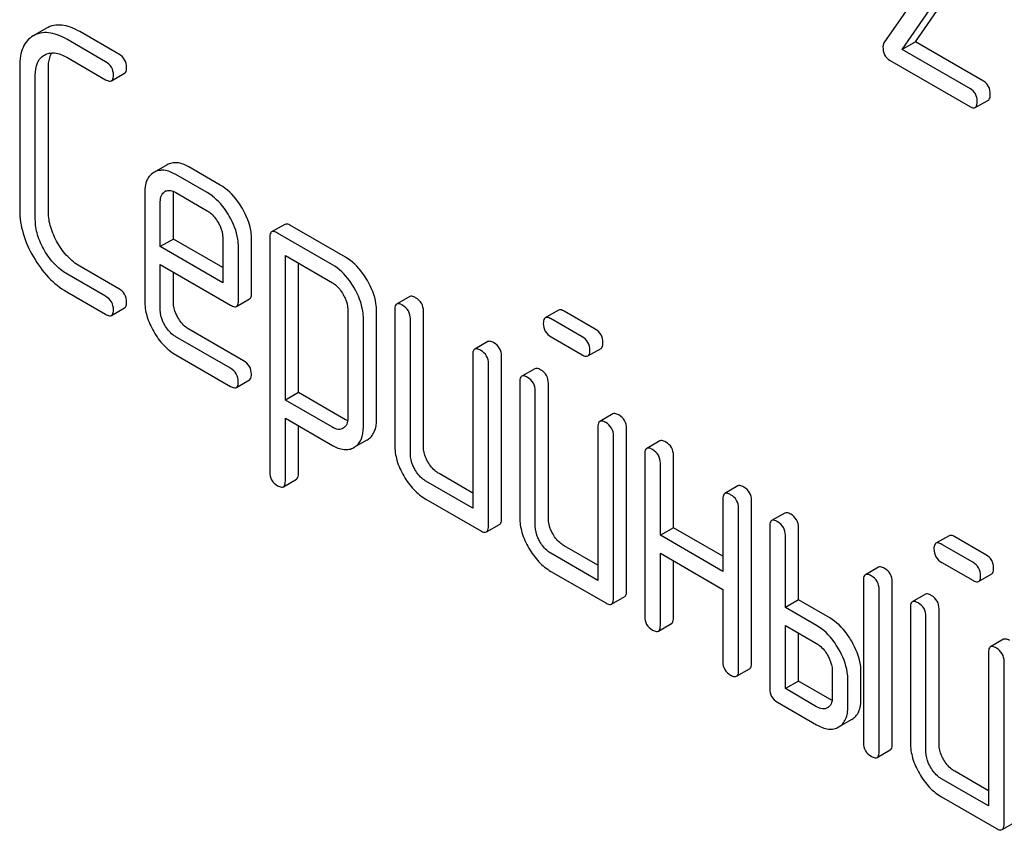
# Model space of a CAD drawing. Units: millimetres. Extents: x 0 to 6269, y -4 to 4433.
# Drawn here: x 4316 to 4332, y 2866 to 2879 of the extents above; entities that cross this region are included whole.
import ezdxf

# ---------------------------------------------------------------- set-up
doc = ezdxf.new("R2010")
doc.units = ezdxf.units.MM
doc.header["$LTSCALE"] = 344.776119
doc.layers.get('0').update_dxf_attribs({"linetype": 'CONTINUOUS'})

msp = doc.modelspace()

# ---------------------------------------------------------------- linework, layer by layer
at = {"color": 7, "linetype": 'Continuous'}
for p, q in [((4331.074, 2880.649), (4329.874, 2878.917)), ((4330.171, 2878.809), (4331.257, 2880.379)), ((4330.383, 2878.932), (4331.47, 2880.502)), ((4316.33, 2879.151), (4316.116, 2879.027)), ((4317.286, 2878.61), (4316.657, 2878.974)), ((4317.499, 2878.733), (4316.869, 2879.096)), ((4330.383, 2878.932), (4330.171, 2878.809)), ((4331.273, 2878.173), (4330.171, 2878.809)), ((4331.485, 2878.296), (4330.383, 2878.932)), ((4316.295, 2878.717), (4316.298, 2878.718)), ((4316.657, 2878.682), (4317.286, 2878.319)), ((4329.966, 2878.636), (4331.273, 2877.881)), ((4315.897, 2878.537), (4315.897, 2876.203)), ((4316.361, 2876.18), (4316.361, 2878.514)), ((4316.149, 2876.057), (4316.149, 2878.392)), ((4317.381, 2878.3), (4317.594, 2878.423)), ((4331.351, 2877.867), (4331.563, 2877.99)), ((4318.28, 2876.942), (4318.065, 2876.818)), ((4319.141, 2876.614), (4318.633, 2876.908)), ((4318.929, 2876.492), (4318.421, 2876.785)), ((4317.918, 2876.492), (4317.918, 2874.744)), ((4318.244, 2876.509), (4318.246, 2876.511)), ((4318.383, 2875.742), (4318.383, 2876.468)), ((4318.421, 2876.493), (4318.929, 2876.2)), ((4318.171, 2875.619), (4318.171, 2876.346)), ((4320.184, 2875.979), (4319.971, 2875.857)), ((4321.166, 2875.449), (4320.279, 2875.961)), ((4319.182, 2875.762), (4319.182, 2875.036)), ((4319.94, 2875.765), (4319.94, 2871.972)), ((4320.953, 2875.326), (4320.066, 2875.838)), ((4318.383, 2875.742), (4318.171, 2875.619)), ((4319.182, 2875.036), (4318.171, 2875.619)), ((4319.182, 2875.281), (4318.383, 2875.742)), ((4319.435, 2874.744), (4319.435, 2875.616)), ((4319.647, 2874.866), (4319.647, 2875.739)), ((4320.193, 2873.136), (4320.193, 2875.473)), ((4320.193, 2875.473), (4320.953, 2875.034)), ((4317.499, 2874.939), (4316.869, 2875.303)), ((4318.171, 2874.598), (4318.171, 2875.328)), ((4318.171, 2875.328), (4319.306, 2874.672)), ((4320.405, 2873.258), (4320.405, 2875.351)), ((4317.286, 2874.817), (4316.657, 2875.18)), ((4318.383, 2874.72), (4318.383, 2875.205)), ((4316.657, 2874.888), (4317.286, 2874.525)), ((4322.205, 2874.812), (4321.993, 2874.69)), ((4319.403, 2874.653), (4319.615, 2874.775)), ((4317.381, 2874.506), (4317.594, 2874.629)), ((4321.204, 2874.601), (4321.204, 2872.847)), ((4321.668, 2872.824), (4321.668, 2874.578)), ((4321.962, 2874.598), (4321.962, 2872.409)), ((4322.427, 2872.386), (4322.427, 2874.575)), ((4324.609, 2874.592), (4324.397, 2874.469)), ((4325.204, 2874.284), (4324.704, 2874.573)), ((4321.456, 2872.701), (4321.456, 2874.455)), ((4322.215, 2872.264), (4322.215, 2874.452)), ((4324.992, 2874.162), (4324.492, 2874.451)), ((4319.518, 2873.774), (4318.633, 2874.284)), ((4319.306, 2873.651), (4318.421, 2874.162)), ((4323.469, 2874.082), (4323.257, 2873.96)), ((4324.492, 2874.159), (4324.992, 2873.87)), ((4318.421, 2873.87), (4319.306, 2873.359)), ((4323.225, 2873.869), (4323.225, 2871.388)), ((4325.087, 2873.851), (4325.299, 2873.974)), ((4323.478, 2871.096), (4323.478, 2873.723)), ((4323.69, 2871.219), (4323.69, 2873.845)), ((4324.227, 2873.645), (4324.015, 2873.522)), ((4319.401, 2873.341), (4319.613, 2873.463)), ((4323.984, 2873.431), (4323.984, 2871.242)), ((4324.448, 2871.219), (4324.448, 2873.407)), ((4320.405, 2873.258), (4320.193, 2873.136)), ((4321.166, 2872.819), (4320.405, 2873.258)), ((4324.236, 2871.096), (4324.236, 2873.285)), ((4320.953, 2872.697), (4320.193, 2873.136)), ((4325.491, 2872.915), (4325.279, 2872.793)), ((4320.193, 2871.826), (4320.193, 2872.844)), ((4320.193, 2872.844), (4320.953, 2872.405)), ((4320.405, 2871.948), (4320.405, 2872.722)), ((4321.13, 2872.683), (4321.127, 2872.682)), ((4325.247, 2872.701), (4325.247, 2870.221)), ((4325.712, 2870.052), (4325.712, 2872.678)), ((4321.307, 2872.373), (4321.514, 2872.492)), ((4321.514, 2872.492), (4321.519, 2872.495)), ((4325.5, 2869.929), (4325.5, 2872.555)), ((4326.249, 2872.478), (4326.037, 2872.355)), ((4321.302, 2872.37), (4321.307, 2872.373)), ((4326.005, 2872.264), (4326.005, 2869.637)), ((4326.258, 2870.95), (4326.258, 2872.118)), ((4326.47, 2871.073), (4326.47, 2872.24)), ((4323.225, 2871.633), (4322.679, 2871.948)), ((4320.161, 2871.735), (4320.373, 2871.858)), ((4323.225, 2871.388), (4322.467, 2871.826)), ((4327.512, 2871.748), (4327.3, 2871.626)), ((4322.467, 2871.534), (4323.352, 2871.023)), ((4327.269, 2871.534), (4327.269, 2870.367)), ((4327.734, 2868.884), (4327.734, 2871.511)), ((4327.522, 2868.762), (4327.522, 2871.388)), ((4328.271, 2871.31), (4328.058, 2871.188)), ((4323.447, 2871.005), (4323.659, 2871.127)), ((4326.47, 2871.073), (4326.258, 2870.95)), ((4327.269, 2870.612), (4326.47, 2871.073)), ((4328.027, 2871.096), (4328.027, 2868.47)), ((4328.492, 2869.906), (4328.492, 2871.073)), ((4327.269, 2870.367), (4326.258, 2870.95)), ((4328.28, 2869.783), (4328.28, 2870.95)), ((4330.927, 2870.944), (4330.715, 2870.822)), ((4331.522, 2870.637), (4331.022, 2870.926)), ((4325.247, 2870.466), (4324.701, 2870.781)), ((4331.31, 2870.514), (4330.81, 2870.803)), ((4325.247, 2870.221), (4324.489, 2870.659)), ((4326.258, 2869.491), (4326.258, 2870.659)), ((4326.258, 2870.659), (4327.269, 2870.075)), ((4326.47, 2869.614), (4326.47, 2870.536)), ((4330.81, 2870.511), (4331.31, 2870.222)), ((4324.489, 2870.367), (4325.374, 2869.856)), ((4329.787, 2870.435), (4329.575, 2870.312)), ((4329.543, 2870.221), (4329.543, 2867.595)), ((4330.008, 2867.571), (4330.008, 2870.197)), ((4331.405, 2870.204), (4331.617, 2870.326)), ((4327.269, 2870.075), (4327.269, 2868.908)), ((4329.796, 2867.449), (4329.796, 2870.075)), ((4325.468, 2869.838), (4325.681, 2869.96)), ((4328.492, 2869.906), (4328.28, 2869.783)), ((4328.997, 2869.614), (4328.492, 2869.906)), ((4330.545, 2869.997), (4330.333, 2869.875)), ((4328.785, 2869.491), (4328.28, 2869.783)), ((4330.302, 2869.783), (4330.302, 2867.595)), ((4330.766, 2867.571), (4330.766, 2869.76)), ((4330.554, 2867.449), (4330.554, 2869.637)), ((4326.227, 2869.4), (4326.439, 2869.522)), ((4328.28, 2868.47), (4328.28, 2869.491)), ((4328.28, 2869.491), (4328.785, 2869.2)), ((4328.492, 2868.592), (4328.492, 2869.369)), ((4331.809, 2869.268), (4331.597, 2869.145)), ((4331.565, 2869.054), (4331.565, 2866.573)), ((4327.49, 2868.67), (4327.702, 2868.793)), ((4329.038, 2868.762), (4329.038, 2868.324)), ((4331.818, 2866.281), (4331.818, 2868.908)), ((4329.291, 2868.178), (4329.291, 2868.616)), ((4329.503, 2868.301), (4329.503, 2868.738)), ((4328.492, 2868.592), (4328.28, 2868.47)), ((4328.785, 2868.178), (4328.28, 2868.47)), ((4328.997, 2868.301), (4328.492, 2868.592)), ((4328.153, 2868.251), (4328.785, 2867.886)), ((4329.354, 2867.972), (4329.142, 2867.85)), ((4329.765, 2867.357), (4329.977, 2867.48)), ((4331.565, 2866.573), (4330.807, 2867.011)), ((4331.565, 2866.818), (4331.019, 2867.133)), ((4330.807, 2866.719), (4331.692, 2866.208)), ((4331.786, 2866.19), (4331.999, 2866.312))]:
    msp.add_line(p, q, dxfattribs=at)
msp.add_arc((4318.314, 2876.393), 0.136, 114.4572, 120.0294, dxfattribs=at)
for points, knots in [([(4316.869, 2879.096), (4316.82, 2879.124), (4316.726, 2879.171), (4316.582, 2879.207), (4316.447, 2879.202), (4316.366, 2879.172), (4316.33, 2879.151)], [0, 0, 0, 0, 0.298416, 0.553414, 0.780489, 1, 1, 1, 1]), ([(4316.116, 2879.027), (4316.08, 2879.007), (4316.013, 2878.953), (4315.943, 2878.839), (4315.904, 2878.697), (4315.897, 2878.593), (4315.897, 2878.537)], [0, 0, 0, 0, 0.220796, 0.448331, 0.703219, 1, 1, 1, 1]), ([(4316.657, 2878.974), (4316.608, 2879.002), (4316.514, 2879.048), (4316.369, 2879.084), (4316.235, 2879.08), (4316.154, 2879.049), (4316.118, 2879.029)], [0, 0, 0, 0, 0.298416, 0.553414, 0.780489, 1, 1, 1, 1]), ([(4329.874, 2878.917), (4329.871, 2878.912), (4329.861, 2878.892), (4329.858, 2878.87), (4329.858, 2878.852)], [0, 0, 0, 0, 0.228844, 1, 1, 1, 1]), ([(4329.858, 2878.852), (4329.858, 2878.808), (4329.869, 2878.72), (4329.932, 2878.655), (4329.966, 2878.636)], [0, 0, 0, 0, 0.535595, 1, 1, 1, 1]), ([(4316.149, 2878.392), (4316.149, 2878.46), (4316.161, 2878.56), (4316.227, 2878.667), (4316.272, 2878.703), (4316.295, 2878.717)], [0, 0, 0, 0, 0.549647, 0.782398, 1, 1, 1, 1]), ([(4316.298, 2878.718), (4316.322, 2878.731), (4316.375, 2878.752), (4316.503, 2878.757), (4316.597, 2878.716), (4316.657, 2878.682)], [0, 0, 0, 0, 0.217991, 0.450802, 1, 1, 1, 1]), ([(4316.361, 2878.514), (4316.361, 2878.538), (4316.365, 2878.619), (4316.386, 2878.703), (4316.417, 2878.752)], [0, 0, 0, 0, 0.286935, 1, 1, 1, 1]), ([(4317.625, 2878.514), (4317.625, 2878.558), (4317.605, 2878.649), (4317.537, 2878.711), (4317.499, 2878.733)], [0, 0, 0, 0, 0.500001, 1, 1, 1, 1]), ([(4317.413, 2878.392), (4317.413, 2878.435), (4317.393, 2878.526), (4317.324, 2878.589), (4317.286, 2878.61)], [0, 0, 0, 0, 0.500001, 1, 1, 1, 1]), ([(4317.594, 2878.423), (4317.599, 2878.426), (4317.624, 2878.45), (4317.625, 2878.487), (4317.625, 2878.514)], [0, 0, 0, 0, 0.186091, 1, 1, 1, 1]), ([(4317.286, 2878.319), (4317.296, 2878.313), (4317.324, 2878.298), (4317.363, 2878.289), (4317.381, 2878.3)], [0, 0, 0, 0, 0.335828, 1, 1, 1, 1]), ([(4317.381, 2878.3), (4317.387, 2878.303), (4317.411, 2878.327), (4317.413, 2878.365), (4317.413, 2878.392)], [0, 0, 0, 0, 0.186091, 1, 1, 1, 1]), ([(4331.382, 2877.964), (4331.382, 2878.007), (4331.368, 2878.091), (4331.307, 2878.154), (4331.273, 2878.173)], [0, 0, 0, 0, 0.522067, 1, 1, 1, 1]), ([(4331.594, 2878.087), (4331.594, 2878.129), (4331.58, 2878.214), (4331.519, 2878.276), (4331.485, 2878.296)], [0, 0, 0, 0, 0.522067, 1, 1, 1, 1]), ([(4331.563, 2877.99), (4331.568, 2877.993), (4331.582, 2878.006), (4331.593, 2878.041), (4331.594, 2878.07), (4331.594, 2878.087)], [0, 0, 0, 0, 0.177083, 0.517225, 1, 1, 1, 1]), ([(4331.273, 2877.881), (4331.28, 2877.877), (4331.304, 2877.865), (4331.335, 2877.858), (4331.351, 2877.867)], [0, 0, 0, 0, 0.329579, 1, 1, 1, 1]), ([(4331.351, 2877.867), (4331.356, 2877.871), (4331.37, 2877.884), (4331.38, 2877.918), (4331.382, 2877.947), (4331.382, 2877.964)], [0, 0, 0, 0, 0.177083, 0.517225, 1, 1, 1, 1]), ([(4318.633, 2876.908), (4318.575, 2876.942), (4318.482, 2876.981), (4318.357, 2876.976), (4318.304, 2876.955), (4318.28, 2876.942)], [0, 0, 0, 0, 0.549034, 0.777528, 1, 1, 1, 1]), ([(4318.065, 2876.818), (4318.041, 2876.803), (4317.997, 2876.767), (4317.93, 2876.659), (4317.918, 2876.56), (4317.918, 2876.492)], [0, 0, 0, 0, 0.225439, 0.455109, 1, 1, 1, 1]), ([(4318.421, 2876.785), (4318.362, 2876.819), (4318.27, 2876.858), (4318.145, 2876.854), (4318.092, 2876.833), (4318.068, 2876.819)], [0, 0, 0, 0, 0.549034, 0.777528, 1, 1, 1, 1]), ([(4319.498, 2876.236), (4319.474, 2876.278), (4319.38, 2876.424), (4319.251, 2876.551), (4319.141, 2876.614)], [0, 0, 0, 0, 0.273218, 1, 1, 1, 1]), ([(4318.171, 2876.346), (4318.171, 2876.38), (4318.177, 2876.444), (4318.22, 2876.495), (4318.244, 2876.509)], [0, 0, 0, 0, 0.552446, 1, 1, 1, 1]), ([(4318.258, 2876.517), (4318.281, 2876.527), (4318.341, 2876.533), (4318.394, 2876.509), (4318.421, 2876.493)], [0, 0, 0, 0, 0.449235, 1, 1, 1, 1]), ([(4319.285, 2876.114), (4319.262, 2876.155), (4319.168, 2876.302), (4319.039, 2876.429), (4318.929, 2876.492)], [0, 0, 0, 0, 0.273218, 1, 1, 1, 1]), ([(4315.897, 2876.203), (4315.897, 2876.078), (4315.938, 2875.814), (4316.049, 2875.572), (4316.118, 2875.453)], [0, 0, 0, 0, 0.475408, 1, 1, 1, 1]), ([(4316.51, 2875.679), (4316.463, 2875.759), (4316.389, 2875.92), (4316.361, 2876.096), (4316.361, 2876.18)], [0, 0, 0, 0, 0.526301, 1, 1, 1, 1]), ([(4318.929, 2876.2), (4318.946, 2876.19), (4319.018, 2876.14), (4319.072, 2876.069), (4319.106, 2876.01)], [0, 0, 0, 0, 0.228476, 1, 1, 1, 1]), ([(4319.435, 2875.616), (4319.435, 2875.657), (4319.421, 2875.832), (4319.352, 2875.998), (4319.285, 2876.114)], [0, 0, 0, 0, 0.232907, 1, 1, 1, 1]), ([(4319.647, 2875.739), (4319.647, 2875.78), (4319.633, 2875.954), (4319.564, 2876.121), (4319.498, 2876.236)], [0, 0, 0, 0, 0.232907, 1, 1, 1, 1]), ([(4316.298, 2875.556), (4316.251, 2875.636), (4316.177, 2875.797), (4316.149, 2875.974), (4316.149, 2876.057)], [0, 0, 0, 0, 0.526915, 1, 1, 1, 1]), ([(4319.106, 2876.01), (4319.118, 2875.99), (4319.158, 2875.913), (4319.182, 2875.826), (4319.182, 2875.762)], [0, 0, 0, 0, 0.267232, 1, 1, 1, 1]), ([(4320.279, 2875.961), (4320.269, 2875.966), (4320.241, 2875.981), (4320.202, 2875.99), (4320.184, 2875.979)], [0, 0, 0, 0, 0.339156, 1, 1, 1, 1]), ([(4319.971, 2875.857), (4319.966, 2875.854), (4319.941, 2875.83), (4319.94, 2875.792), (4319.94, 2875.765)], [0, 0, 0, 0, 0.188255, 1, 1, 1, 1]), ([(4320.066, 2875.838), (4320.057, 2875.844), (4320.029, 2875.859), (4319.99, 2875.868), (4319.971, 2875.857)], [0, 0, 0, 0, 0.339156, 1, 1, 1, 1]), ([(4316.869, 2875.303), (4316.797, 2875.344), (4316.659, 2875.456), (4316.556, 2875.599), (4316.51, 2875.679)], [0, 0, 0, 0, 0.475339, 1, 1, 1, 1]), ([(4316.118, 2875.453), (4316.187, 2875.334), (4316.342, 2875.118), (4316.549, 2874.951), (4316.657, 2874.888)], [0, 0, 0, 0, 0.523499, 1, 1, 1, 1]), ([(4316.657, 2875.18), (4316.586, 2875.222), (4316.447, 2875.333), (4316.344, 2875.477), (4316.298, 2875.556)], [0, 0, 0, 0, 0.473173, 1, 1, 1, 1]), ([(4321.519, 2875.072), (4321.496, 2875.113), (4321.402, 2875.259), (4321.274, 2875.386), (4321.166, 2875.449)], [0, 0, 0, 0, 0.274635, 1, 1, 1, 1]), ([(4321.307, 2874.95), (4321.283, 2874.991), (4321.19, 2875.136), (4321.062, 2875.263), (4320.953, 2875.326)], [0, 0, 0, 0, 0.274635, 1, 1, 1, 1]), ([(4320.953, 2875.034), (4320.97, 2875.024), (4321.041, 2874.975), (4321.095, 2874.904), (4321.128, 2874.846)], [0, 0, 0, 0, 0.228558, 1, 1, 1, 1]), ([(4321.668, 2874.578), (4321.668, 2874.618), (4321.654, 2874.791), (4321.586, 2874.957), (4321.519, 2875.072)], [0, 0, 0, 0, 0.230943, 1, 1, 1, 1]), ([(4317.413, 2874.598), (4317.413, 2874.642), (4317.393, 2874.733), (4317.324, 2874.795), (4317.286, 2874.817)], [0, 0, 0, 0, 0.500002, 1, 1, 1, 1]), ([(4317.625, 2874.72), (4317.625, 2874.764), (4317.605, 2874.855), (4317.537, 2874.917), (4317.499, 2874.939)], [0, 0, 0, 0, 0.500002, 1, 1, 1, 1]), ([(4319.615, 2874.775), (4319.621, 2874.778), (4319.645, 2874.802), (4319.647, 2874.84), (4319.647, 2874.866)], [0, 0, 0, 0, 0.186678, 1, 1, 1, 1]), ([(4321.128, 2874.846), (4321.139, 2874.826), (4321.179, 2874.75), (4321.204, 2874.664), (4321.204, 2874.601)], [0, 0, 0, 0, 0.266878, 1, 1, 1, 1]), ([(4321.456, 2874.455), (4321.456, 2874.495), (4321.442, 2874.669), (4321.374, 2874.834), (4321.307, 2874.95)], [0, 0, 0, 0, 0.230943, 1, 1, 1, 1]), ([(4322.3, 2874.793), (4322.291, 2874.799), (4322.263, 2874.814), (4322.224, 2874.823), (4322.205, 2874.812)], [0, 0, 0, 0, 0.339156, 1, 1, 1, 1]), ([(4317.594, 2874.629), (4317.599, 2874.632), (4317.624, 2874.656), (4317.625, 2874.693), (4317.625, 2874.72)], [0, 0, 0, 0, 0.186091, 1, 1, 1, 1]), ([(4317.918, 2874.744), (4317.918, 2874.661), (4317.945, 2874.485), (4318.019, 2874.324), (4318.064, 2874.245)], [0, 0, 0, 0, 0.47534, 1, 1, 1, 1]), ([(4318.456, 2874.471), (4318.444, 2874.492), (4318.404, 2874.569), (4318.383, 2874.657), (4318.383, 2874.72)], [0, 0, 0, 0, 0.276122, 1, 1, 1, 1]), ([(4319.306, 2874.672), (4319.316, 2874.667), (4319.344, 2874.651), (4319.384, 2874.642), (4319.403, 2874.653)], [0, 0, 0, 0, 0.338116, 1, 1, 1, 1]), ([(4319.403, 2874.653), (4319.409, 2874.656), (4319.433, 2874.68), (4319.435, 2874.717), (4319.435, 2874.744)], [0, 0, 0, 0, 0.186678, 1, 1, 1, 1]), ([(4321.993, 2874.69), (4321.988, 2874.686), (4321.963, 2874.662), (4321.962, 2874.625), (4321.962, 2874.598)], [0, 0, 0, 0, 0.188255, 1, 1, 1, 1]), ([(4322.088, 2874.671), (4322.079, 2874.677), (4322.05, 2874.691), (4322.012, 2874.7), (4321.993, 2874.69)], [0, 0, 0, 0, 0.339156, 1, 1, 1, 1]), ([(4322.215, 2874.452), (4322.215, 2874.496), (4322.195, 2874.587), (4322.126, 2874.649), (4322.088, 2874.671)], [0, 0, 0, 0, 0.500002, 1, 1, 1, 1]), ([(4322.427, 2874.575), (4322.427, 2874.618), (4322.407, 2874.709), (4322.338, 2874.772), (4322.3, 2874.793)], [0, 0, 0, 0, 0.500002, 1, 1, 1, 1]), ([(4317.286, 2874.525), (4317.296, 2874.52), (4317.324, 2874.505), (4317.363, 2874.496), (4317.381, 2874.506)], [0, 0, 0, 0, 0.335828, 1, 1, 1, 1]), ([(4317.381, 2874.506), (4317.387, 2874.51), (4317.411, 2874.533), (4317.413, 2874.571), (4317.413, 2874.598)], [0, 0, 0, 0, 0.186091, 1, 1, 1, 1]), ([(4318.244, 2874.348), (4318.232, 2874.368), (4318.192, 2874.446), (4318.171, 2874.534), (4318.171, 2874.598)], [0, 0, 0, 0, 0.268222, 1, 1, 1, 1]), ([(4324.704, 2874.573), (4324.694, 2874.579), (4324.666, 2874.594), (4324.628, 2874.603), (4324.609, 2874.592)], [0, 0, 0, 0, 0.339156, 1, 1, 1, 1]), ([(4318.421, 2874.162), (4318.404, 2874.172), (4318.332, 2874.22), (4318.277, 2874.29), (4318.244, 2874.348)], [0, 0, 0, 0, 0.22845, 1, 1, 1, 1]), ([(4318.633, 2874.284), (4318.616, 2874.294), (4318.544, 2874.343), (4318.488, 2874.413), (4318.456, 2874.471)], [0, 0, 0, 0, 0.236271, 1, 1, 1, 1]), ([(4324.397, 2874.469), (4324.391, 2874.466), (4324.367, 2874.442), (4324.365, 2874.405), (4324.365, 2874.378)], [0, 0, 0, 0, 0.188255, 1, 1, 1, 1]), ([(4324.365, 2874.378), (4324.365, 2874.334), (4324.383, 2874.242), (4324.453, 2874.181), (4324.492, 2874.159)], [0, 0, 0, 0, 0.5, 1, 1, 1, 1]), ([(4324.492, 2874.451), (4324.482, 2874.456), (4324.454, 2874.471), (4324.415, 2874.48), (4324.397, 2874.469)], [0, 0, 0, 0, 0.339156, 1, 1, 1, 1]), ([(4318.064, 2874.245), (4318.109, 2874.166), (4318.211, 2874.022), (4318.349, 2873.911), (4318.421, 2873.87)], [0, 0, 0, 0, 0.522907, 1, 1, 1, 1]), ([(4325.33, 2874.065), (4325.33, 2874.109), (4325.311, 2874.2), (4325.242, 2874.262), (4325.204, 2874.284)], [0, 0, 0, 0, 0.500001, 1, 1, 1, 1]), ([(4323.564, 2874.064), (4323.554, 2874.07), (4323.526, 2874.084), (4323.488, 2874.093), (4323.469, 2874.082)], [0, 0, 0, 0, 0.339156, 1, 1, 1, 1]), ([(4323.69, 2873.845), (4323.69, 2873.889), (4323.671, 2873.98), (4323.602, 2874.042), (4323.564, 2874.064)], [0, 0, 0, 0, 0.500002, 1, 1, 1, 1]), ([(4325.118, 2873.943), (4325.118, 2873.987), (4325.099, 2874.078), (4325.03, 2874.14), (4324.992, 2874.162)], [0, 0, 0, 0, 0.500001, 1, 1, 1, 1]), ([(4325.299, 2873.974), (4325.304, 2873.977), (4325.329, 2874.001), (4325.33, 2874.038), (4325.33, 2874.065)], [0, 0, 0, 0, 0.186091, 1, 1, 1, 1]), ([(4323.257, 2873.96), (4323.251, 2873.957), (4323.227, 2873.933), (4323.225, 2873.895), (4323.225, 2873.869)], [0, 0, 0, 0, 0.188255, 1, 1, 1, 1]), ([(4323.352, 2873.941), (4323.342, 2873.947), (4323.314, 2873.962), (4323.276, 2873.971), (4323.257, 2873.96)], [0, 0, 0, 0, 0.339156, 1, 1, 1, 1]), ([(4323.478, 2873.723), (4323.478, 2873.766), (4323.459, 2873.857), (4323.39, 2873.92), (4323.352, 2873.941)], [0, 0, 0, 0, 0.500002, 1, 1, 1, 1]), ([(4324.992, 2873.87), (4325.001, 2873.864), (4325.03, 2873.85), (4325.068, 2873.841), (4325.087, 2873.851)], [0, 0, 0, 0, 0.335828, 1, 1, 1, 1]), ([(4325.087, 2873.851), (4325.092, 2873.855), (4325.117, 2873.878), (4325.118, 2873.916), (4325.118, 2873.943)], [0, 0, 0, 0, 0.186091, 1, 1, 1, 1]), ([(4319.644, 2873.555), (4319.644, 2873.598), (4319.625, 2873.689), (4319.556, 2873.752), (4319.518, 2873.774)], [0, 0, 0, 0, 0.500002, 1, 1, 1, 1]), ([(4319.432, 2873.432), (4319.432, 2873.476), (4319.412, 2873.567), (4319.344, 2873.629), (4319.306, 2873.651)], [0, 0, 0, 0, 0.500002, 1, 1, 1, 1]), ([(4319.613, 2873.463), (4319.618, 2873.466), (4319.643, 2873.49), (4319.644, 2873.528), (4319.644, 2873.555)], [0, 0, 0, 0, 0.186091, 1, 1, 1, 1]), ([(4324.11, 2873.504), (4324.1, 2873.509), (4324.072, 2873.524), (4324.034, 2873.533), (4324.015, 2873.522)], [0, 0, 0, 0, 0.33915, 1, 1, 1, 1]), ([(4324.322, 2873.626), (4324.312, 2873.632), (4324.284, 2873.647), (4324.246, 2873.656), (4324.227, 2873.645)], [0, 0, 0, 0, 0.33915, 1, 1, 1, 1]), ([(4324.448, 2873.407), (4324.448, 2873.451), (4324.429, 2873.542), (4324.36, 2873.604), (4324.322, 2873.626)], [0, 0, 0, 0, 0.500002, 1, 1, 1, 1]), ([(4319.401, 2873.341), (4319.406, 2873.344), (4319.431, 2873.368), (4319.432, 2873.405), (4319.432, 2873.432)], [0, 0, 0, 0, 0.186091, 1, 1, 1, 1]), ([(4324.015, 2873.522), (4324.01, 2873.519), (4323.985, 2873.495), (4323.984, 2873.458), (4323.984, 2873.431)], [0, 0, 0, 0, 0.188256, 1, 1, 1, 1]), ([(4324.236, 2873.285), (4324.236, 2873.329), (4324.217, 2873.419), (4324.148, 2873.482), (4324.11, 2873.504)], [0, 0, 0, 0, 0.500002, 1, 1, 1, 1]), ([(4319.306, 2873.359), (4319.315, 2873.354), (4319.343, 2873.339), (4319.382, 2873.33), (4319.401, 2873.341)], [0, 0, 0, 0, 0.335828, 1, 1, 1, 1]), ([(4325.586, 2872.897), (4325.576, 2872.902), (4325.548, 2872.917), (4325.51, 2872.926), (4325.491, 2872.915)], [0, 0, 0, 0, 0.33915, 1, 1, 1, 1]), ([(4325.712, 2872.678), (4325.712, 2872.722), (4325.692, 2872.812), (4325.624, 2872.875), (4325.586, 2872.897)], [0, 0, 0, 0, 0.500002, 1, 1, 1, 1]), ([(4321.204, 2872.847), (4321.204, 2872.813), (4321.197, 2872.748), (4321.153, 2872.698), (4321.13, 2872.683)], [0, 0, 0, 0, 0.552018, 1, 1, 1, 1]), ([(4321.519, 2872.495), (4321.543, 2872.51), (4321.588, 2872.547), (4321.656, 2872.654), (4321.668, 2872.755), (4321.668, 2872.824)], [0, 0, 0, 0, 0.224492, 0.45366, 1, 1, 1, 1]), ([(4325.279, 2872.793), (4325.273, 2872.79), (4325.249, 2872.766), (4325.247, 2872.728), (4325.247, 2872.701)], [0, 0, 0, 0, 0.188256, 1, 1, 1, 1]), ([(4325.374, 2872.774), (4325.364, 2872.78), (4325.336, 2872.795), (4325.297, 2872.804), (4325.279, 2872.793)], [0, 0, 0, 0, 0.33915, 1, 1, 1, 1]), ([(4325.5, 2872.555), (4325.5, 2872.599), (4325.48, 2872.69), (4325.411, 2872.752), (4325.374, 2872.774)], [0, 0, 0, 0, 0.500002, 1, 1, 1, 1]), ([(4321.127, 2872.682), (4321.103, 2872.668), (4321.04, 2872.655), (4320.982, 2872.68), (4320.953, 2872.697)], [0, 0, 0, 0, 0.447989, 1, 1, 1, 1]), ([(4321.307, 2872.373), (4321.331, 2872.388), (4321.376, 2872.424), (4321.444, 2872.532), (4321.456, 2872.633), (4321.456, 2872.701)], [0, 0, 0, 0, 0.224492, 0.45366, 1, 1, 1, 1]), ([(4326.344, 2872.459), (4326.334, 2872.465), (4326.306, 2872.479), (4326.268, 2872.488), (4326.249, 2872.478)], [0, 0, 0, 0, 0.339156, 1, 1, 1, 1]), ([(4326.47, 2872.24), (4326.47, 2872.284), (4326.451, 2872.375), (4326.382, 2872.437), (4326.344, 2872.459)], [0, 0, 0, 0, 0.500002, 1, 1, 1, 1]), ([(4320.953, 2872.405), (4321.011, 2872.372), (4321.102, 2872.333), (4321.226, 2872.336), (4321.278, 2872.356), (4321.302, 2872.37)], [0, 0, 0, 0, 0.546218, 0.775569, 1, 1, 1, 1]), ([(4321.962, 2872.409), (4321.962, 2872.326), (4321.989, 2872.151), (4322.062, 2871.99), (4322.108, 2871.91)], [0, 0, 0, 0, 0.475365, 1, 1, 1, 1]), ([(4322.288, 2872.014), (4322.276, 2872.034), (4322.236, 2872.112), (4322.215, 2872.2), (4322.215, 2872.264)], [0, 0, 0, 0, 0.26826, 1, 1, 1, 1]), ([(4322.5, 2872.136), (4322.488, 2872.157), (4322.448, 2872.235), (4322.427, 2872.323), (4322.427, 2872.386)], [0, 0, 0, 0, 0.27617, 1, 1, 1, 1]), ([(4326.037, 2872.355), (4326.031, 2872.352), (4326.007, 2872.328), (4326.005, 2872.29), (4326.005, 2872.264)], [0, 0, 0, 0, 0.188255, 1, 1, 1, 1]), ([(4326.132, 2872.337), (4326.122, 2872.342), (4326.094, 2872.357), (4326.056, 2872.366), (4326.037, 2872.355)], [0, 0, 0, 0, 0.339156, 1, 1, 1, 1]), ([(4326.258, 2872.118), (4326.258, 2872.161), (4326.238, 2872.252), (4326.17, 2872.315), (4326.132, 2872.337)], [0, 0, 0, 0, 0.500002, 1, 1, 1, 1]), ([(4322.679, 2871.948), (4322.662, 2871.958), (4322.589, 2872.007), (4322.533, 2872.079), (4322.5, 2872.136)], [0, 0, 0, 0, 0.234071, 1, 1, 1, 1]), ([(4319.94, 2871.972), (4319.94, 2871.928), (4319.958, 2871.837), (4320.028, 2871.775), (4320.066, 2871.753)], [0, 0, 0, 0, 0.496541, 1, 1, 1, 1]), ([(4320.373, 2871.858), (4320.378, 2871.861), (4320.403, 2871.884), (4320.405, 2871.922), (4320.405, 2871.948)], [0, 0, 0, 0, 0.189487, 1, 1, 1, 1]), ([(4322.467, 2871.826), (4322.45, 2871.836), (4322.377, 2871.885), (4322.321, 2871.956), (4322.288, 2872.014)], [0, 0, 0, 0, 0.228427, 1, 1, 1, 1]), ([(4320.161, 2871.735), (4320.166, 2871.738), (4320.191, 2871.762), (4320.193, 2871.799), (4320.193, 2871.826)], [0, 0, 0, 0, 0.189487, 1, 1, 1, 1]), ([(4322.108, 2871.91), (4322.154, 2871.831), (4322.257, 2871.687), (4322.395, 2871.576), (4322.467, 2871.534)], [0, 0, 0, 0, 0.524636, 1, 1, 1, 1]), ([(4320.066, 2871.753), (4320.076, 2871.747), (4320.104, 2871.733), (4320.142, 2871.724), (4320.161, 2871.735)], [0, 0, 0, 0, 0.334989, 1, 1, 1, 1]), ([(4327.3, 2871.626), (4327.295, 2871.622), (4327.27, 2871.598), (4327.269, 2871.561), (4327.269, 2871.534)], [0, 0, 0, 0, 0.188255, 1, 1, 1, 1]), ([(4327.395, 2871.607), (4327.386, 2871.613), (4327.358, 2871.627), (4327.319, 2871.636), (4327.3, 2871.626)], [0, 0, 0, 0, 0.339156, 1, 1, 1, 1]), ([(4327.607, 2871.729), (4327.598, 2871.735), (4327.57, 2871.75), (4327.531, 2871.759), (4327.512, 2871.748)], [0, 0, 0, 0, 0.339156, 1, 1, 1, 1]), ([(4327.734, 2871.511), (4327.734, 2871.554), (4327.714, 2871.645), (4327.645, 2871.708), (4327.607, 2871.729)], [0, 0, 0, 0, 0.500002, 1, 1, 1, 1]), ([(4327.522, 2871.388), (4327.522, 2871.432), (4327.502, 2871.523), (4327.433, 2871.585), (4327.395, 2871.607)], [0, 0, 0, 0, 0.500002, 1, 1, 1, 1]), ([(4328.366, 2871.292), (4328.356, 2871.297), (4328.328, 2871.312), (4328.289, 2871.321), (4328.271, 2871.31)], [0, 0, 0, 0, 0.339153, 1, 1, 1, 1]), ([(4323.659, 2871.127), (4323.664, 2871.13), (4323.689, 2871.154), (4323.69, 2871.192), (4323.69, 2871.219)], [0, 0, 0, 0, 0.186091, 1, 1, 1, 1]), ([(4323.984, 2871.242), (4323.984, 2871.159), (4324.011, 2870.983), (4324.084, 2870.823), (4324.13, 2870.743)], [0, 0, 0, 0, 0.475365, 1, 1, 1, 1]), ([(4324.522, 2870.969), (4324.51, 2870.99), (4324.469, 2871.068), (4324.448, 2871.156), (4324.448, 2871.219)], [0, 0, 0, 0, 0.276165, 1, 1, 1, 1]), ([(4328.058, 2871.188), (4328.053, 2871.185), (4328.029, 2871.161), (4328.027, 2871.123), (4328.027, 2871.096)], [0, 0, 0, 0, 0.188254, 1, 1, 1, 1]), ([(4328.153, 2871.169), (4328.144, 2871.175), (4328.116, 2871.19), (4328.077, 2871.199), (4328.058, 2871.188)], [0, 0, 0, 0, 0.339153, 1, 1, 1, 1]), ([(4328.28, 2870.95), (4328.28, 2870.994), (4328.26, 2871.085), (4328.191, 2871.147), (4328.153, 2871.169)], [0, 0, 0, 0, 0.499997, 1, 1, 1, 1]), ([(4328.492, 2871.073), (4328.492, 2871.117), (4328.472, 2871.207), (4328.403, 2871.27), (4328.366, 2871.292)], [0, 0, 0, 0, 0.499997, 1, 1, 1, 1]), ([(4323.352, 2871.023), (4323.361, 2871.018), (4323.389, 2871.003), (4323.428, 2870.994), (4323.447, 2871.005)], [0, 0, 0, 0, 0.335828, 1, 1, 1, 1]), ([(4323.447, 2871.005), (4323.452, 2871.008), (4323.477, 2871.032), (4323.478, 2871.069), (4323.478, 2871.096)], [0, 0, 0, 0, 0.186091, 1, 1, 1, 1]), ([(4324.31, 2870.847), (4324.298, 2870.867), (4324.258, 2870.944), (4324.236, 2871.032), (4324.236, 2871.096)], [0, 0, 0, 0, 0.268259, 1, 1, 1, 1]), ([(4324.489, 2870.659), (4324.472, 2870.669), (4324.399, 2870.717), (4324.343, 2870.788), (4324.31, 2870.847)], [0, 0, 0, 0, 0.228427, 1, 1, 1, 1]), ([(4324.701, 2870.781), (4324.683, 2870.791), (4324.611, 2870.84), (4324.555, 2870.911), (4324.522, 2870.969)], [0, 0, 0, 0, 0.234075, 1, 1, 1, 1]), ([(4330.81, 2870.803), (4330.8, 2870.809), (4330.772, 2870.824), (4330.733, 2870.832), (4330.715, 2870.822)], [0, 0, 0, 0, 0.339156, 1, 1, 1, 1]), ([(4331.022, 2870.926), (4331.012, 2870.931), (4330.984, 2870.946), (4330.946, 2870.955), (4330.927, 2870.944)], [0, 0, 0, 0, 0.339156, 1, 1, 1, 1]), ([(4324.13, 2870.743), (4324.176, 2870.664), (4324.278, 2870.52), (4324.417, 2870.408), (4324.489, 2870.367)], [0, 0, 0, 0, 0.524638, 1, 1, 1, 1]), ([(4330.715, 2870.822), (4330.709, 2870.818), (4330.685, 2870.795), (4330.683, 2870.757), (4330.683, 2870.73)], [0, 0, 0, 0, 0.188255, 1, 1, 1, 1]), ([(4330.683, 2870.73), (4330.683, 2870.686), (4330.701, 2870.594), (4330.771, 2870.533), (4330.81, 2870.511)], [0, 0, 0, 0, 0.5, 1, 1, 1, 1]), ([(4331.436, 2870.295), (4331.436, 2870.339), (4331.417, 2870.43), (4331.348, 2870.492), (4331.31, 2870.514)], [0, 0, 0, 0, 0.500001, 1, 1, 1, 1]), ([(4331.648, 2870.418), (4331.648, 2870.462), (4331.629, 2870.552), (4331.56, 2870.615), (4331.522, 2870.637)], [0, 0, 0, 0, 0.500001, 1, 1, 1, 1]), ([(4329.882, 2870.416), (4329.872, 2870.422), (4329.844, 2870.437), (4329.806, 2870.446), (4329.787, 2870.435)], [0, 0, 0, 0, 0.33915, 1, 1, 1, 1]), ([(4330.008, 2870.197), (4330.008, 2870.241), (4329.989, 2870.332), (4329.92, 2870.394), (4329.882, 2870.416)], [0, 0, 0, 0, 0.500002, 1, 1, 1, 1]), ([(4331.617, 2870.326), (4331.622, 2870.329), (4331.647, 2870.353), (4331.648, 2870.391), (4331.648, 2870.418)], [0, 0, 0, 0, 0.186091, 1, 1, 1, 1]), ([(4329.575, 2870.312), (4329.569, 2870.309), (4329.545, 2870.285), (4329.543, 2870.248), (4329.543, 2870.221)], [0, 0, 0, 0, 0.188256, 1, 1, 1, 1]), ([(4329.67, 2870.294), (4329.66, 2870.299), (4329.632, 2870.314), (4329.594, 2870.323), (4329.575, 2870.312)], [0, 0, 0, 0, 0.33915, 1, 1, 1, 1]), ([(4329.796, 2870.075), (4329.796, 2870.119), (4329.777, 2870.21), (4329.708, 2870.272), (4329.67, 2870.294)], [0, 0, 0, 0, 0.500002, 1, 1, 1, 1]), ([(4331.31, 2870.222), (4331.319, 2870.217), (4331.348, 2870.202), (4331.386, 2870.193), (4331.405, 2870.204)], [0, 0, 0, 0, 0.335828, 1, 1, 1, 1]), ([(4331.405, 2870.204), (4331.41, 2870.207), (4331.435, 2870.231), (4331.436, 2870.268), (4331.436, 2870.295)], [0, 0, 0, 0, 0.186091, 1, 1, 1, 1]), ([(4325.681, 2869.96), (4325.686, 2869.963), (4325.711, 2869.987), (4325.712, 2870.025), (4325.712, 2870.052)], [0, 0, 0, 0, 0.186091, 1, 1, 1, 1]), ([(4325.468, 2869.838), (4325.474, 2869.841), (4325.498, 2869.865), (4325.5, 2869.902), (4325.5, 2869.929)], [0, 0, 0, 0, 0.186091, 1, 1, 1, 1]), ([(4330.333, 2869.875), (4330.328, 2869.872), (4330.303, 2869.848), (4330.302, 2869.81), (4330.302, 2869.783)], [0, 0, 0, 0, 0.188255, 1, 1, 1, 1]), ([(4330.428, 2869.856), (4330.418, 2869.862), (4330.39, 2869.877), (4330.352, 2869.886), (4330.333, 2869.875)], [0, 0, 0, 0, 0.339156, 1, 1, 1, 1]), ([(4330.64, 2869.979), (4330.63, 2869.984), (4330.602, 2869.999), (4330.564, 2870.008), (4330.545, 2869.997)], [0, 0, 0, 0, 0.339156, 1, 1, 1, 1]), ([(4330.766, 2869.76), (4330.766, 2869.804), (4330.747, 2869.894), (4330.678, 2869.957), (4330.64, 2869.979)], [0, 0, 0, 0, 0.500002, 1, 1, 1, 1]), ([(4325.374, 2869.856), (4325.383, 2869.851), (4325.411, 2869.836), (4325.45, 2869.827), (4325.468, 2869.838)], [0, 0, 0, 0, 0.335828, 1, 1, 1, 1]), ([(4330.554, 2869.637), (4330.554, 2869.681), (4330.535, 2869.772), (4330.466, 2869.834), (4330.428, 2869.856)], [0, 0, 0, 0, 0.500002, 1, 1, 1, 1]), ([(4326.005, 2869.637), (4326.005, 2869.593), (4326.023, 2869.502), (4326.094, 2869.44), (4326.132, 2869.418)], [0, 0, 0, 0, 0.499999, 1, 1, 1, 1]), ([(4326.439, 2869.522), (4326.444, 2869.525), (4326.469, 2869.549), (4326.47, 2869.587), (4326.47, 2869.614)], [0, 0, 0, 0, 0.186091, 1, 1, 1, 1]), ([(4329.353, 2869.236), (4329.329, 2869.277), (4329.236, 2869.424), (4329.107, 2869.551), (4328.997, 2869.614)], [0, 0, 0, 0, 0.273233, 1, 1, 1, 1]), ([(4326.132, 2869.418), (4326.141, 2869.413), (4326.169, 2869.398), (4326.208, 2869.389), (4326.227, 2869.4)], [0, 0, 0, 0, 0.335828, 1, 1, 1, 1]), ([(4326.227, 2869.4), (4326.232, 2869.403), (4326.257, 2869.427), (4326.258, 2869.464), (4326.258, 2869.491)], [0, 0, 0, 0, 0.186091, 1, 1, 1, 1]), ([(4329.141, 2869.113), (4329.117, 2869.154), (4329.024, 2869.301), (4328.895, 2869.428), (4328.785, 2869.491)], [0, 0, 0, 0, 0.273233, 1, 1, 1, 1]), ([(4329.503, 2868.738), (4329.503, 2868.778), (4329.489, 2868.953), (4329.42, 2869.119), (4329.353, 2869.236)], [0, 0, 0, 0, 0.229864, 1, 1, 1, 1]), ([(4331.904, 2869.249), (4331.894, 2869.255), (4331.866, 2869.27), (4331.828, 2869.278), (4331.809, 2869.268)], [0, 0, 0, 0, 0.339156, 1, 1, 1, 1]), ([(4328.785, 2869.2), (4328.802, 2869.19), (4328.874, 2869.14), (4328.929, 2869.068), (4328.962, 2869.01)], [0, 0, 0, 0, 0.228476, 1, 1, 1, 1]), ([(4329.291, 2868.616), (4329.291, 2868.656), (4329.276, 2868.83), (4329.208, 2868.997), (4329.141, 2869.113)], [0, 0, 0, 0, 0.229864, 1, 1, 1, 1]), ([(4331.597, 2869.145), (4331.591, 2869.142), (4331.567, 2869.118), (4331.565, 2869.081), (4331.565, 2869.054)], [0, 0, 0, 0, 0.188255, 1, 1, 1, 1]), ([(4331.692, 2869.127), (4331.682, 2869.132), (4331.654, 2869.147), (4331.615, 2869.156), (4331.597, 2869.145)], [0, 0, 0, 0, 0.339156, 1, 1, 1, 1]), ([(4331.818, 2868.908), (4331.818, 2868.952), (4331.798, 2869.042), (4331.729, 2869.105), (4331.692, 2869.127)], [0, 0, 0, 0, 0.500002, 1, 1, 1, 1]), ([(4328.962, 2869.01), (4328.974, 2868.99), (4329.014, 2868.913), (4329.038, 2868.826), (4329.038, 2868.762)], [0, 0, 0, 0, 0.267232, 1, 1, 1, 1]), ([(4327.269, 2868.908), (4327.269, 2868.864), (4327.287, 2868.772), (4327.357, 2868.711), (4327.395, 2868.689)], [0, 0, 0, 0, 0.499999, 1, 1, 1, 1]), ([(4327.49, 2868.67), (4327.496, 2868.673), (4327.52, 2868.697), (4327.522, 2868.735), (4327.522, 2868.762)], [0, 0, 0, 0, 0.186091, 1, 1, 1, 1]), ([(4327.702, 2868.793), (4327.708, 2868.796), (4327.732, 2868.82), (4327.734, 2868.857), (4327.734, 2868.884)], [0, 0, 0, 0, 0.186091, 1, 1, 1, 1]), ([(4327.395, 2868.689), (4327.405, 2868.683), (4327.433, 2868.668), (4327.471, 2868.659), (4327.49, 2868.67)], [0, 0, 0, 0, 0.335828, 1, 1, 1, 1]), ([(4328.027, 2868.47), (4328.027, 2868.426), (4328.045, 2868.334), (4328.115, 2868.273), (4328.153, 2868.251)], [0, 0, 0, 0, 0.500005, 1, 1, 1, 1]), ([(4329.038, 2868.324), (4329.038, 2868.29), (4329.031, 2868.225), (4328.986, 2868.175), (4328.962, 2868.161)], [0, 0, 0, 0, 0.552473, 1, 1, 1, 1]), ([(4329.354, 2867.972), (4329.378, 2867.986), (4329.423, 2868.022), (4329.491, 2868.13), (4329.503, 2868.231), (4329.503, 2868.301)], [0, 0, 0, 0, 0.221342, 0.448893, 1, 1, 1, 1]), ([(4328.962, 2868.161), (4328.938, 2868.147), (4328.873, 2868.134), (4328.815, 2868.161), (4328.785, 2868.178)], [0, 0, 0, 0, 0.446963, 1, 1, 1, 1]), ([(4329.142, 2867.85), (4329.166, 2867.864), (4329.211, 2867.9), (4329.279, 2868.007), (4329.291, 2868.109), (4329.291, 2868.178)], [0, 0, 0, 0, 0.221342, 0.448893, 1, 1, 1, 1]), ([(4328.785, 2867.886), (4328.845, 2867.852), (4328.937, 2867.812), (4329.064, 2867.815), (4329.118, 2867.836), (4329.142, 2867.85)], [0, 0, 0, 0, 0.549429, 0.777674, 1, 1, 1, 1]), ([(4329.543, 2867.595), (4329.543, 2867.551), (4329.561, 2867.459), (4329.632, 2867.398), (4329.67, 2867.376)], [0, 0, 0, 0, 0.500004, 1, 1, 1, 1]), ([(4329.977, 2867.48), (4329.982, 2867.483), (4330.007, 2867.507), (4330.008, 2867.544), (4330.008, 2867.571)], [0, 0, 0, 0, 0.186091, 1, 1, 1, 1]), ([(4330.302, 2867.595), (4330.302, 2867.511), (4330.329, 2867.336), (4330.402, 2867.175), (4330.448, 2867.096)], [0, 0, 0, 0, 0.475365, 1, 1, 1, 1]), ([(4330.84, 2867.322), (4330.828, 2867.343), (4330.787, 2867.42), (4330.766, 2867.508), (4330.766, 2867.571)], [0, 0, 0, 0, 0.27617, 1, 1, 1, 1]), ([(4329.67, 2867.376), (4329.679, 2867.37), (4329.707, 2867.355), (4329.746, 2867.346), (4329.765, 2867.357)], [0, 0, 0, 0, 0.335828, 1, 1, 1, 1]), ([(4329.765, 2867.357), (4329.77, 2867.36), (4329.795, 2867.384), (4329.796, 2867.422), (4329.796, 2867.449)], [0, 0, 0, 0, 0.186091, 1, 1, 1, 1]), ([(4330.628, 2867.199), (4330.616, 2867.219), (4330.576, 2867.297), (4330.554, 2867.385), (4330.554, 2867.449)], [0, 0, 0, 0, 0.26826, 1, 1, 1, 1]), ([(4331.019, 2867.133), (4331.001, 2867.144), (4330.929, 2867.193), (4330.873, 2867.264), (4330.84, 2867.322)], [0, 0, 0, 0, 0.234076, 1, 1, 1, 1]), ([(4330.807, 2867.011), (4330.79, 2867.021), (4330.717, 2867.07), (4330.661, 2867.141), (4330.628, 2867.199)], [0, 0, 0, 0, 0.228427, 1, 1, 1, 1]), ([(4330.448, 2867.096), (4330.494, 2867.016), (4330.596, 2866.872), (4330.735, 2866.761), (4330.807, 2866.719)], [0, 0, 0, 0, 0.524636, 1, 1, 1, 1]), ([(4331.692, 2866.208), (4331.701, 2866.203), (4331.729, 2866.188), (4331.768, 2866.179), (4331.786, 2866.19)], [0, 0, 0, 0, 0.335828, 1, 1, 1, 1]), ([(4331.786, 2866.19), (4331.792, 2866.193), (4331.816, 2866.217), (4331.818, 2866.254), (4331.818, 2866.281)], [0, 0, 0, 0, 0.186091, 1, 1, 1, 1])]:
    msp.add_open_spline(points, degree=3, knots=knots, dxfattribs=at)
for points in [[(4318.383, 2876.468), (4318.383, 2876.483), (4318.384, 2876.497), (4318.386, 2876.511)], [(4321.201, 2872.802), (4321.189, 2872.807), (4321.177, 2872.813), (4321.166, 2872.819)], [(4329.035, 2868.282), (4329.022, 2868.287), (4329.01, 2868.294), (4328.997, 2868.301)]]:
    msp.add_open_spline(points, degree=3, dxfattribs=at)

doc.saveas('drawing.dxf')
